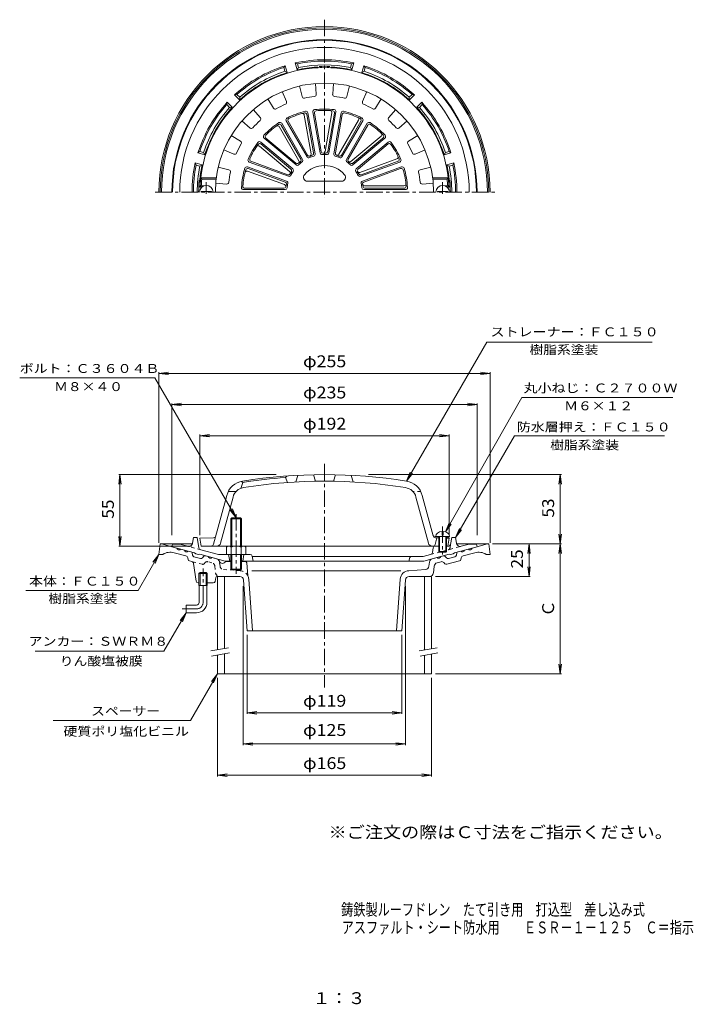
# Model space of a CAD drawing. Units: millimetres. Extents: x -286 to 233, y -400 to 358.
import ezdxf

# ---------------------------------------------------------------- set-up
doc = ezdxf.new("R2010")
doc.units = ezdxf.units.MM
doc.header["$LTSCALE"] = 3
doc.linetypes.add('JWW_CENTER1', pattern=[6.773333, 4.233333, -0.846667, 0.846667, -0.846667])
doc.linetypes.add('JWW_DASHED1', pattern=[1.693333, 0.846667, -0.846667])
for name, color, linetype in [('F-4ﾚｲﾔ', 7, 'Continuous'), ('F-5ﾚｲﾔ', 7, 'Continuous'), ('その他', 7, 'Continuous'), ('仕上', 7, 'Continuous'), ('寸法', 7, 'Continuous'), ('建具', 7, 'Continuous'), ('躯体', 7, 'Continuous'), ('通り芯', 7, 'Continuous')]:
    doc.layers.add(name, color=color, linetype=linetype)
doc.styles.add('ＭＳ ゴシック', font='txt', dxfattribs={"height": 1})

msp = doc.modelspace()

# ---------------------------------------------------------------- linework, layer by layer
at = {"layer": 'その他', "color": 7, "linetype": 'Continuous', "lineweight": 9}
for p, q in [((-178.76, 85.43), (-171.33, 86.41)), ((-178.76, -44.93), (-178.76, 86.33)), ((-178.76, 85.43), (-171.33, 84.45)), ((-178.76, 85.43), (76.24, 85.43)), ((76.24, 85.43), (68.8, 86.41)), ((76.24, 85.43), (68.8, 84.45)), ((76.24, -44.93), (76.24, 86.33)), ((-168.76, 61.43), (-161.33, 62.41)), ((-168.76, -39.07), (-168.76, 62.33)), ((-168.76, 61.43), (66.24, 61.43)), ((-168.76, 61.43), (-161.33, 60.45)), ((66.24, 61.43), (58.8, 62.41)), ((66.24, 61.43), (58.8, 60.45)), ((66.24, -39.07), (66.24, 62.33)), ((-147.26, 37.43), (-139.83, 38.41)), ((-147.26, -39.07), (-147.26, 38.33)), ((44.74, 37.43), (37.3, 38.41)), ((44.74, -39.07), (44.74, 38.33)), ((-147.26, 37.43), (44.74, 37.43)), ((-147.26, 37.43), (-139.83, 36.45)), ((44.74, 37.43), (37.3, 36.45)), ((-208.76, 7.43), (-209.74, -0.01)), ((-88.52, 7.43), (-209.66, 7.43)), ((-208.76, -47.57), (-208.76, 7.43)), ((-208.76, 7.43), (-207.78, -0.01)), ((-17.28, 7.43), (131.14, 7.43)), ((130.24, 7.43), (129.26, -0.01)), ((130.24, -45.93), (130.24, 7.43)), ((130.24, 7.43), (131.22, -0.01)), ((-208.76, -47.57), (-209.74, -40.13)), ((-208.76, -47.57), (-207.78, -40.13)), ((130.24, -45.93), (129.26, -38.49)), ((130.24, -45.93), (131.22, -38.49)), ((-153.76, -47.57), (-209.66, -47.57)), ((78.24, -45.93), (131.14, -45.93)), ((106.24, -45.93), (105.26, -53.36)), ((106.24, -70.93), (106.24, -45.93)), ((106.24, -45.93), (107.22, -53.36)), ((130.24, -45.93), (129.26, -53.36)), ((130.24, -145.93), (130.24, -45.93)), ((130.24, -45.93), (131.22, -53.36)), ((106.24, -70.93), (105.26, -63.49)), ((106.24, -70.93), (107.22, -63.49)), ((34.24, -70.93), (107.14, -70.93)), ((-113.76, -78.43), (-113.76, -200.83)), ((11.24, -78.43), (11.24, -200.83)), ((-110.76, -115.93), (-110.76, -176.83)), ((8.24, -115.93), (8.24, -176.83)), ((130.24, -145.93), (129.26, -138.49)), ((130.24, -145.93), (131.22, -138.49)), ((-133.76, -148.93), (-133.76, -224.83)), ((31.24, -148.93), (31.24, -224.83)), ((34.24, -145.93), (131.14, -145.93)), ((-110.76, -175.93), (-103.33, -174.95)), ((-110.76, -175.93), (8.24, -175.93)), ((-110.76, -175.93), (-103.33, -176.91)), ((8.24, -175.93), (0.8, -174.95)), ((8.24, -175.93), (0.8, -176.91)), ((-113.76, -199.93), (-106.33, -198.95)), ((-113.76, -199.93), (11.24, -199.93)), ((-113.76, -199.93), (-106.33, -200.91)), ((11.24, -199.93), (3.8, -198.95)), ((11.24, -199.93), (3.8, -200.91)), ((-133.76, -223.93), (-126.33, -222.95)), ((-133.76, -223.93), (31.24, -223.93)), ((-133.76, -223.93), (-126.33, -224.91)), ((31.24, -223.93), (23.8, -222.95)), ((31.24, -223.93), (23.8, -224.91))]:
    msp.add_line(p, q, dxfattribs=at)
at = {"layer": '仕上', "color": 6, "linetype": 'Continuous', "lineweight": 9}
for p, q in [((-70.47, 306.66), (-68.56, 298.51)), ((-58.26, 308.59), (-57.56, 300.25)), ((-44.26, 308.59), (-44.96, 300.25)), ((-32.05, 306.66), (-33.97, 298.51)), ((-94.8, 296.72), (-90.46, 289.56)), ((-83.79, 302.33), (-80.55, 294.61)), ((-18.74, 302.33), (-21.98, 294.61)), ((-7.72, 296.72), (-12.06, 289.56)), ((-106.13, 288.49), (-100.66, 282.15)), ((3.6, 288.49), (-1.86, 282.15)), ((-61.54, 254.37), (-66.81, 284.24)), ((-59.63, 255.07), (-64.87, 284.77)), ((-58.49, 254.37), (-64.07, 285.99)), ((-54.55, 255.07), (-60.13, 286.68)), ((-53.72, 256.11), (-58.96, 285.81)), ((-50.83, 256.11), (-45.57, 285.98)), ((-48.8, 256.11), (-43.57, 285.81)), ((-47.97, 255.07), (-42.4, 286.68)), ((-44.03, 254.37), (-38.46, 285.99)), ((-42.89, 255.07), (-37.66, 284.77)), ((-114.87, 279.75), (-108.53, 274.28)), ((-71, 249.08), (-86.17, 275.35)), ((-69.45, 250.38), (-84.53, 276.5)), ((-68.14, 250.12), (-84.2, 277.93)), ((-64.68, 252.12), (-80.73, 279.93)), ((-64.25, 253.38), (-79.33, 279.5)), ((-40.18, 254.08), (-25.01, 280.35)), ((-38.27, 253.38), (-23.19, 279.5)), ((-37.84, 252.12), (-21.79, 279.93)), ((-34.38, 250.12), (-18.33, 277.93)), ((-33.08, 250.38), (-18, 276.5)), ((12.34, 279.75), (6.01, 274.28)), ((-123.1, 268.42), (-115.94, 264.08)), ((-73.19, 245.89), (-97.78, 266.53)), ((-73.22, 247.22), (-96.32, 266.61)), ((-30.87, 248.53), (-7.63, 268.02)), ((-29.34, 245.89), (-4.75, 266.53)), ((-29.31, 247.22), (-6.21, 266.61)), ((20.57, 268.42), (13.41, 264.08)), ((-78.09, 240.87), (-101.32, 260.36)), ((-75.76, 242.83), (-100.35, 263.46)), ((-77.07, 242.63), (-100.18, 262.01)), ((-26.77, 242.83), (-2.17, 263.46)), ((-25.45, 242.63), (-2.35, 262.01)), ((-128.71, 257.41), (-120.99, 254.17)), ((-24.01, 240.12), (4.5, 250.5)), ((26.19, 257.41), (18.47, 254.17)), ((-133.04, 244.09), (-124.89, 242.18)), ((-80.42, 233.37), (-110.58, 244.35)), ((-81.59, 232.73), (-109.92, 243.04)), ((-79.05, 237.13), (-109.22, 248.11)), ((-79.53, 238.37), (-107.87, 248.68)), ((-23.47, 237.13), (6.69, 248.11)), ((-22.99, 238.37), (5.35, 248.68)), ((-22.11, 233.37), (8.06, 244.35)), ((-20.94, 232.73), (7.4, 243.04)), ((30.51, 244.09), (22.36, 242.18)), ((-145.73, 234.88), (-146.63, 235.88)), ((-134.54, 235.88), (-146.63, 235.88)), ((-81.94, 230.73), (-110.44, 241.1)), ((32.01, 235.88), (44.11, 235.88)), ((43.21, 234.88), (44.11, 235.88)), ((-147.18, 228.88), (-146.13, 229.88)), ((-145.66, 228.88), (-147.18, 228.88)), ((-143.86, 229.88), (-146.13, 229.88)), ((-134.66, 234.88), (-145.73, 234.88)), ((-134.97, 231.88), (-126.63, 231.19)), ((-82.44, 227.88), (-112.6, 227.88)), ((-38.07, 233.38), (-64.45, 233.38)), ((-20.44, 229.88), (9.89, 229.88)), ((-20.09, 227.88), (10.07, 227.88)), ((32.45, 231.88), (24.1, 231.19)), ((32.14, 234.88), (43.21, 234.88)), ((41.34, 229.88), (43.61, 229.88)), ((43.14, 228.88), (44.65, 228.88)), ((44.65, 228.88), (43.61, 229.88)), ((-146.26, 224.88), (-146.26, 225.48)), ((-138.26, 225.48), (-146.26, 225.48)), ((-138.26, 224.88), (-138.26, 225.48)), ((-81.56, 226.88), (-113.66, 226.88)), ((-20.96, 226.88), (11.14, 226.88)), ((35.74, 225.48), (43.74, 225.48)), ((35.74, 224.88), (35.74, 225.48)), ((43.74, 224.88), (43.74, 225.48)), ((-115.76, -3.11), (-114.26, 1.42)), ((-114.26, 1.42), (-115.26, 2.25)), ((-80.26, 6.38), (-81.26, 5.3)), ((-81.26, 5.3), (-79.76, 1.4)), ((-71.76, 6.9), (-73.26, 1.82)), ((-59.76, 7.34), (-58.26, 2.37)), ((-42.76, 7.34), (-44.26, 2.37)), ((-30.76, 6.9), (-29.26, 1.82)), ((-125.41, -5.57), (-119.36, -5.57)), ((-136.61, -46.09), (-126.54, -8.52)), ((-131.23, -45.35), (-121.71, -9.81)), ((28.71, -45.35), (19.19, -9.81)), ((32.36, -39.65), (24.02, -8.52)), ((39.24, -36.28), (39.24, -39.16)), ((40.24, -36.28), (40.24, -39.16)), ((-136.73, -41.13), (-147.26, -41.57)), ((-147.26, -41.57), (-146.26, -47.57)), ((33.95, -40.16), (36.74, -40.28)), ((34.01, -46.41), (35.24, -41.17)), ((34.21, -41.13), (36.74, -41.24)), ((34.49, -40.16), (44.99, -40.16)), ((36.74, -40.16), (36.74, -51.66)), ((37.24, -40.16), (37.24, -52.16)), ((39.24, -39.16), (40.24, -39.16)), ((42.24, -40.16), (42.24, -52.16)), ((42.74, -40.16), (42.74, -51.66)), ((42.74, -40.53), (43.74, -40.57)), ((42.74, -41.49), (44.74, -41.57)), ((44.74, -41.57), (43.74, -40.57)), ((44.74, -41.57), (43.74, -47.57)), ((-124.89, -47.57), (-146.26, -47.57)), ((36.74, -47.57), (-113.64, -47.57)), ((36.74, -51.66), (42.74, -51.66)), ((36.74, -51.66), (37.24, -52.16)), ((37.24, -52.16), (42.24, -52.16)), ((42.74, -51.66), (42.24, -52.16)), ((43.74, -47.57), (42.74, -47.57))]:
    msp.add_line(p, q, dxfattribs=at)
at = {"layer": '仕上', "color": 6, "linetype": 'JWW_CENTER1', "lineweight": 9}
for p, q in [((-142.26, 223.61), (-142.26, 232.49)), ((39.74, 223.61), (39.74, 232.49)), ((39.74, -32.43), (39.74, -54.08))]:
    msp.add_line(p, q, dxfattribs=at)
at = {"layer": '仕上', "color": 6, "linetype": 'JWW_DASHED1', "lineweight": 9}
msp.add_line((22.88, -5.57), (16.83, -5.57), dxfattribs=at)
at = {"layer": '仕上', "color": 6, "linetype": 'Continuous', "lineweight": 9}
for centre, radius, start, end in [((-51.26, 224.88), 96, 2.38802, 177.61198), ((-51.26, 224.88), 84, 0, 180), ((-67.1, 298.85), 1.5, 193.21964, 282.08331), ((-51.26, 224.88), 74.14, 95.91643, 102.08356), ((-59.06, 300.12), 1.5, 275.91682, 4.78043), ((-43.47, 300.12), 1.5, 175.21964, 264.08331), ((-51.26, 224.88), 74.14, 77.91643, 84.08356), ((-35.43, 298.85), 1.5, 257.91682, 346.78043), ((-89.18, 290.34), 1.5, 211.21964, 300.08331), ((-51.26, 224.88), 74.14, 113.91643, 120.08356), ((-81.93, 294.03), 1.5, 293.91682, 22.78043), ((-58.65, 286.95), 1.5, 96.78998, 190), ((-51.26, 224.88), 64, 83.21024, 96.78976), ((-43.87, 286.95), 1.5, 350.00066, 83.21017), ((-20.6, 294.03), 1.5, 157.21964, 246.08331), ((-51.26, 224.88), 74.14, 59.91643, 66.08356), ((-13.34, 290.34), 1.5, 239.91682, 328.78043), ((-101.8, 281.17), 1.5, 311.91682, 40.78043), ((-79.43, 280.68), 1.5, 116.78998, 210), ((-51.26, 224.88), 64, 103.21024, 116.78976), ((-78.03, 280.25), 1.5, 115.80408, 210), ((-51.26, 224.88), 63, 104.19609, 115.80386), ((-68.28, 283.98), 1.5, 10.00066, 106.06726), ((-66.34, 284.51), 1.5, 10.00018, 104.1954), ((-65.54, 285.73), 1.5, 10.00066, 103.21017), ((-57.48, 286.07), 1.5, 95.80408, 190), ((-51.26, 224.88), 63, 84.19609, 95.80386), ((-47.04, 286.24), 1.5, 350.00066, 86.06726), ((-45.04, 286.07), 1.5, 350.00018, 84.1954), ((-36.98, 285.73), 1.5, 76.78998, 170), ((-36.18, 284.51), 1.5, 75.80408, 170), ((-51.26, 224.88), 64, 63.21024, 76.78976), ((-51.26, 224.88), 63, 64.19609, 75.80386), ((-26.31, 281.1), 1.5, 330.00066, 66.06726), ((-24.49, 280.25), 1.5, 330.00018, 64.1954), ((-23.09, 280.68), 1.5, 330.00066, 63.21017), ((-0.73, 281.17), 1.5, 139.21964, 228.08331), ((-107.55, 275.42), 1.5, 229.21964, 318.08331), ((-51.26, 224.88), 74.14, 131.91643, 138.08356), ((-51.26, 224.88), 64, 123.21024, 136.78976), ((-51.26, 224.88), 63, 124.19609, 135.80386), ((-87.47, 274.6), 1.5, 30.00066, 126.06726), ((-85.83, 275.75), 1.5, 30.00018, 124.1954), ((-85.49, 277.18), 1.5, 30.00066, 123.21017), ((-17.03, 277.18), 1.5, 56.78998, 150), ((-16.7, 275.75), 1.5, 55.80408, 150), ((-51.26, 224.88), 64, 43.21024, 56.78976), ((-51.26, 224.88), 63, 44.19609, 55.80386), ((-51.26, 224.88), 74.14, 41.91643, 48.08356), ((5.03, 275.42), 1.5, 221.91682, 310.78043), ((-96.82, 267.68), 1.5, 136.78998, 230), ((-95.36, 267.76), 1.5, 135.80408, 230), ((-8.59, 269.17), 1.5, 310.00066, 46.06726), ((-7.17, 267.76), 1.5, 310.00018, 44.1954), ((-5.71, 267.68), 1.5, 310.00066, 43.21017), ((-51.26, 224.88), 74.14, 149.91643, 156.08356), ((-116.72, 262.8), 1.5, 329.91682, 58.78043), ((-51.26, 224.88), 64, 143.21024, 156.78976), ((-51.26, 224.88), 63, 144.19609, 155.80386), ((-102.29, 259.21), 1.5, 50.00066, 146.06726), ((-101.31, 262.31), 1.5, 50.00066, 143.21017), ((-101.14, 260.86), 1.5, 50.00018, 144.1954), ((-1.38, 260.86), 1.5, 35.80408, 130), ((-1.21, 262.31), 1.5, 36.78998, 130), ((-51.26, 224.88), 63, 24.19609, 35.80386), ((-51.26, 224.88), 64, 23.21024, 36.78976), ((14.19, 262.8), 1.5, 121.21964, 210.08331), ((-51.26, 224.88), 74.14, 23.91643, 30.08356), ((-120.41, 255.55), 1.5, 247.21964, 336.08331), ((-107.36, 250.09), 1.5, 155.80408, 250), ((-70.75, 249.63), 1.5, 308.21379, 30.00066), ((-63.38, 252.87), 1.5, 210, 293.4101), ((-62.95, 254.13), 1.5, 210, 291.78729), ((-51.26, 224.88), 29, 106.5894, 113.41057), ((-63.02, 254.11), 1.5, 291.909, 10.00018), ((-51.26, 224.88), 30, 108.21315, 111.78674), ((-61.11, 254.81), 1.5, 288.21379, 10.00066), ((-59.97, 254.11), 1.5, 286.58957, 10.00066), ((-53.08, 255.33), 1.5, 190, 273.4101), ((-52.24, 256.37), 1.5, 190, 271.78729), ((-51.26, 224.88), 29, 86.5894, 93.41057), ((-52.31, 256.37), 1.5, 271.909, 350.00018), ((-51.26, 224.88), 30, 88.21315, 91.78674), ((-50.28, 256.37), 1.5, 268.21379, 350.00066), ((-49.45, 255.33), 1.5, 266.58957, 350.00066), ((-42.55, 254.11), 1.5, 170, 253.4101), ((-51.26, 224.88), 29, 66.5894, 73.41057), ((-41.42, 254.81), 1.5, 170, 251.78729), ((-41.48, 254.83), 1.5, 251.909, 330.00018), ((-51.26, 224.88), 30, 68.21315, 71.78674), ((-39.57, 254.13), 1.5, 248.21379, 330.00066), ((-39.14, 252.87), 1.5, 246.58957, 330.00066), ((-31.78, 249.63), 1.5, 150, 231.78729), ((3.98, 251.91), 1.5, 290.00066, 26.06726), ((4.83, 250.09), 1.5, 290.00018, 24.1954), ((17.89, 255.55), 1.5, 203.91682, 292.78043), ((-51.26, 224.88), 64, 163.21024, 176.78976), ((-111.1, 242.94), 1.5, 70.00066, 163.21017), ((-110.44, 241.63), 1.5, 70.00018, 164.1954), ((-108.7, 249.52), 1.5, 156.78998, 250), ((-78.04, 241.48), 1.5, 328.21379, 50.00066), ((-76.72, 241.68), 1.5, 326.58957, 50.00066), ((-72.25, 248.37), 1.5, 230, 311.78729), ((-72.22, 247.04), 1.5, 230, 313.4101), ((-72.3, 248.33), 1.5, 311.909, 30.00018), ((-51.26, 224.88), 30, 128.21315, 131.78674), ((-51.26, 224.88), 29, 126.5894, 133.41057), ((-69.44, 249.37), 1.5, 306.58957, 30.00066), ((-51.26, 224.88), 20.5, 41.08235, 138.91765), ((-33.08, 249.37), 1.5, 150, 233.4101), ((-51.26, 224.88), 29, 46.5894, 53.41057), ((-31.83, 249.67), 1.5, 231.909, 310.00018), ((-51.26, 224.88), 30, 48.21315, 51.78674), ((-30.3, 247.04), 1.5, 226.58957, 310.00066), ((-30.27, 248.37), 1.5, 228.21379, 310.00066), ((-25.8, 241.68), 1.5, 130, 213.4101), ((-24.49, 241.48), 1.5, 130, 211.78729), ((6.18, 249.52), 1.5, 290.00066, 23.21017), ((7.91, 241.63), 1.5, 15.80408, 110), ((8.57, 242.94), 1.5, 16.78998, 110), ((-51.26, 224.88), 64, 3.21024, 16.78976), ((-51.26, 224.88), 74.14, 167.91643, 174.08356), ((-125.23, 240.72), 1.5, 347.91682, 76.78043), ((-51.26, 224.88), 63, 164.19609, 175.80386), ((-110.95, 239.69), 1.5, 70.00066, 166.06726), ((-79.02, 239.78), 1.5, 250, 331.78729), ((-78.54, 238.54), 1.5, 250, 333.4101), ((-79.05, 239.72), 1.5, 331.909, 50.00018), ((-51.26, 224.88), 30, 148.21315, 151.78674), ((-51.26, 224.88), 29, 146.5894, 153.41057), ((-64.45, 236.38), 3, 138.91777, 270), ((-38.07, 236.38), 3, 270, 41.08223), ((-51.26, 224.88), 29, 26.5894, 33.41057), ((-24.52, 241.53), 1.5, 211.909, 290.00018), ((-51.26, 224.88), 30, 28.21315, 31.78674), ((-23.99, 238.54), 1.5, 206.58957, 290.00066), ((-23.5, 239.78), 1.5, 208.21379, 290.00066), ((-51.26, 224.88), 63, 4.19609, 15.80386), ((22.71, 240.72), 1.5, 103.21964, 192.08331), ((-51.26, 224.88), 74.14, 5.91643, 12.08356), ((-142.26, 224.88), 5.25, 0, 180), ((-51.26, 224.88), 95, 173.95767, 176.98303), ((-126.5, 232.68), 1.5, 265.21964, 354.08331), ((-113.66, 228.38), 1.5, 176.78998, 270), ((-112.6, 229.38), 1.5, 175.80408, 270), ((-82.44, 229.38), 1.5, 270, 351.78729), ((-82.45, 229.32), 1.5, 351.909, 70.00018), ((-82.1, 231.32), 1.5, 348.21379, 70.00066), ((-81.56, 228.38), 1.5, 270, 353.4101), ((-51.26, 224.88), 30, 168.21315, 171.78674), ((-80.93, 231.96), 1.5, 346.58957, 70.00066), ((-51.26, 224.88), 29, 166.5894, 173.41057), ((-21.59, 231.96), 1.5, 110, 193.4101), ((-51.26, 224.88), 29, 6.5894, 13.41057), ((-20.96, 228.38), 1.5, 186.58957, 270.00066), ((-20.43, 231.32), 1.5, 110, 191.78729), ((-20.44, 231.38), 1.5, 191.909, 270.00018), ((-51.26, 224.88), 30, 8.21315, 11.78674), ((-20.09, 229.38), 1.5, 188.21379, 270.00066), ((9.89, 231.38), 1.5, 270.00066, 6.06726), ((10.07, 229.38), 1.5, 270.00018, 4.1954), ((11.14, 228.38), 1.5, 270.00066, 3.21017), ((23.98, 232.68), 1.5, 185.91682, 274.78043), ((39.74, 224.88), 5.25, 0, 180), ((-51.26, 224.88), 95, 3.01697, 6.04233), ((-112.05, -12.4), 15, 99.08466, 164.99997), ((-51.26, -392.57), 400, 80.91542, 99.08458), ((-51.26, -392.57), 399, 94.31203, 99.08472), ((-51.26, -392.57), 395, 80.91542, 99.08459), ((9.53, -12.4), 15, 15.00003, 80.9155), ((-112.05, -12.4), 10, 99.0847, 164.99988), ((9.53, -12.4), 10, 15.00012, 80.9153), ((-136.81, -39.13), 2, 272.38673, 345.0005), ((-134.13, -44.57), 3, 270, 345.00024), ((31.61, -44.57), 3, 194.99976, 270), ((34.03, -38.16), 2, 195.00024, 267.61327), ((34.29, -39.13), 2, 194.9995, 267.61327), ((-138.54, -45.57), 2, 270, 345.00026), ((32.55, -46.07), 1.5, 270, 346.80072)]:
    msp.add_arc(centre, radius, start, end, dxfattribs=at)
for start_param, end_param in [(1.666184, 3.141593), (0, 1.475408)]:
    msp.add_ellipse((39.74, -40.16), major_axis=(5.25, 0), ratio=0.7428, start_param=start_param, end_param=end_param, dxfattribs=at)
at = {"layer": '寸法', "color": 7, "linetype": 'Continuous', "lineweight": 9}
for p, q in [((11.89, 2.41), (73.68, 109.43)), ((73.68, 109.43), (201.14, 109.43)), ((-285.98, 81.87), (-181.99, 81.87)), ((-119.26, -25.93), (-181.99, 81.87)), ((41.81, -36.58), (100.77, 66.79)), ((100.77, 66.79), (216.93, 66.79)), ((49.74, -41.07), (95.06, 37.43)), ((95.06, 37.43), (210.52, 37.43)), ((11.89, 2.41), (14.76, 9.34)), ((11.89, 2.41), (16.46, 8.36)), ((-119.26, -25.93), (-123.83, -19.98)), ((-119.26, -25.93), (-122.13, -19)), ((41.81, -36.58), (44.68, -29.65)), ((41.81, -36.58), (46.37, -30.63)), ((49.74, -41.07), (52.61, -34.14)), ((49.74, -41.07), (54.3, -35.12)), ((-178.76, -53.93), (-194.8, -81.71)), ((-178.76, -53.93), (-183.33, -59.88)), ((-178.76, -53.93), (-181.63, -60.86)), ((-194.8, -81.71), (-281.14, -81.71)), ((-157.76, -98.93), (-174.89, -128.59)), ((-157.76, -98.93), (-162.33, -104.88)), ((-157.76, -98.93), (-160.63, -105.86)), ((-174.89, -128.59), (-273.96, -128.59)), ((-133.76, -145.93), (-154.55, -181.93)), ((-133.76, -145.93), (-138.33, -151.88)), ((-133.76, -145.93), (-136.63, -152.86)), ((-154.55, -181.93), (-260.13, -181.93))]:
    msp.add_line(p, q, dxfattribs=at)
at = {"layer": '建具', "color": 4, "linetype": 'Continuous', "lineweight": 9}
for p, q in [((-133.76, -70.93), (-133.76, -127.36)), ((-128.26, -70.93), (-128.26, -126.39)), ((25.74, -70.93), (25.74, -127.53)), ((31.24, -70.93), (31.24, -126.56)), ((-133.76, -131.42), (-133.76, -145.93)), ((-128.26, -130.45), (-128.26, -145.93)), ((25.74, -131.59), (25.74, -145.93)), ((31.24, -130.62), (31.24, -145.93)), ((-133.76, -145.93), (31.24, -145.93))]:
    msp.add_line(p, q, dxfattribs=at)
at = {"layer": '建具', "color": 7, "linetype": 'Continuous', "lineweight": 9}
for p, q in [((-138.88, -128.26), (-125.09, -125.83)), ((21.62, -128.26), (35.41, -125.83)), ((-138.18, -132.2), (-124.39, -129.77)), ((22.32, -132.2), (36.11, -129.77))]:
    msp.add_line(p, q, dxfattribs=at)
at = {"layer": '躯体', "color": 2, "linetype": 'Continuous', "lineweight": 9}
for p, q in [((-81.51, 322.3), (-82.68, 320.87)), ((-81.9, 317.97), (-82.68, 320.87)), ((-80.08, 316.98), (-81.51, 322.3)), ((-72.35, 319.05), (-73.78, 324.37)), ((-72.05, 323.72), (-73.78, 324.37)), ((-71.27, 320.82), (-72.35, 319.05)), ((-71.27, 320.82), (-72.05, 323.72)), ((-31.25, 320.82), (-30.47, 323.72)), ((-30.17, 319.05), (-31.25, 320.82)), ((-28.75, 324.37), (-30.47, 323.72)), ((-30.17, 319.05), (-28.75, 324.37)), ((-22.44, 316.98), (-21.02, 322.3)), ((-19.85, 320.87), (-21.02, 322.3)), ((-20.63, 317.97), (-19.85, 320.87)), ((-80.08, 316.98), (-81.9, 317.97)), ((-20.63, 317.97), (-22.44, 316.98)), ((-118.68, 300.08), (-120.5, 299.78)), ((-116.61, 295.89), (-120.5, 299.78)), ((-116.56, 297.96), (-118.68, 300.08)), ((-116.56, 297.96), (-116.61, 295.89)), ((14.04, 297.96), (16.16, 300.08)), ((14.09, 295.89), (14.04, 297.96)), ((14.09, 295.89), (17.98, 299.78)), ((17.98, 299.78), (16.16, 300.08)), ((-126.16, 294.12), (-126.46, 292.31)), ((-124.34, 290.18), (-126.46, 292.31)), ((-122.27, 290.23), (-126.16, 294.12)), ((-122.27, 290.23), (-124.34, 290.18)), ((19.74, 290.23), (23.64, 294.12)), ((21.81, 290.18), (19.74, 290.23)), ((21.81, 290.18), (23.94, 292.31)), ((23.94, 292.31), (23.64, 294.12)), ((-147.25, 256.3), (-148.68, 255.13)), ((-143.36, 253.7), (-148.68, 255.13)), ((-144.35, 255.52), (-147.25, 256.3)), ((-144.35, 255.52), (-143.36, 253.7)), ((40.83, 253.7), (41.83, 255.52)), ((40.83, 253.7), (46.15, 255.13)), ((41.83, 255.52), (44.73, 256.3)), ((46.15, 255.13), (44.73, 256.3)), ((-145.43, 245.97), (-150.75, 247.4)), ((-150.1, 245.67), (-150.75, 247.4)), ((-147.2, 244.9), (-150.1, 245.67)), ((-147.2, 244.9), (-145.43, 245.97)), ((42.9, 245.97), (48.22, 247.4)), ((44.67, 244.9), (42.9, 245.97)), ((44.67, 244.9), (47.58, 245.67)), ((47.58, 245.67), (48.22, 247.4)), ((-152.81, -45.21), (-152.26, -41.07)), ((-149.26, -41.07), (-152.26, -41.07)), ((-147.97, -48.8), (-149.26, -41.07)), ((45.86, -46.32), (46.74, -41.07)), ((46.74, -41.07), (49.74, -41.07)), ((50.29, -45.21), (49.74, -41.07)), ((-168.76, -48.07), (-168.26, -46.07)), ((-151.26, -52.76), (-168.76, -48.07)), ((-162.7, -46.07), (-168.26, -46.07)), ((-156.56, -47.72), (-162.7, -46.07)), ((-151.26, -52.76), (-150.26, -53.55)), ((-146.52, -50.41), (-132.85, -54.07)), ((32.53, -48.83), (31.95, -52.42)), ((36.74, -47.57), (34.01, -47.57)), ((44.38, -47.57), (42.74, -47.57)), ((48.74, -52.76), (47.74, -53.55)), ((48.74, -52.76), (66.24, -48.07)), ((54.04, -47.72), (60.18, -46.07)), ((60.18, -46.07), (65.74, -46.07)), ((66.24, -48.07), (65.74, -46.07)), ((-148.26, -54.08), (-150.26, -53.55)), ((-147.26, -53.83), (-148.26, -54.08)), ((-127.71, -59.07), (-147.26, -53.83)), ((-108.49, -54.07), (-132.85, -54.07)), ((-123.26, -59.07), (-127.71, -59.07)), ((-125.26, -54.07), (-124.26, -59.07)), ((-115.26, -59.07), (25.19, -59.07)), ((-113.26, -54.07), (-114.26, -59.07)), ((-107.02, -55.28), (-106.26, -59.07)), ((-106.96, -55.57), (24.72, -55.57)), ((14.53, -56.3), (13.74, -59.07)), ((30.49, -54.03), (24.72, -55.57)), ((25.19, -59.07), (44.74, -53.83)), ((44.74, -53.83), (45.74, -54.08)), ((45.74, -54.08), (47.74, -53.55))]:
    msp.add_line(p, q, dxfattribs=at)
at = {"layer": '躯体', "color": 4, "linetype": 'Continuous', "lineweight": 9}
for p, q in [((-123.26, -26.6), (-122.59, -25.93)), ((-115.26, -26.6), (-123.26, -26.6)), ((-123.26, -47.57), (-123.26, -26.6)), ((-122.59, -25.93), (-115.94, -25.93)), ((-122.59, -47.57), (-122.59, -25.93)), ((-115.94, -25.93), (-115.26, -26.6)), ((-115.94, -47.57), (-115.94, -25.93)), ((-115.26, -47.57), (-115.26, -26.6)), ((-126.76, -48.29), (-126.76, -54.07)), ((-124.89, -47.57), (-113.64, -47.57)), ((-123.01, -48.29), (-123.01, -54.07)), ((-115.51, -48.29), (-115.51, -54.07)), ((-111.76, -48.29), (-111.76, -54.07)), ((-126.76, -54.07), (-111.76, -54.07)), ((-123.26, -54.07), (-123.26, -65.25)), ((-122.59, -54.07), (-122.59, -65.93)), ((-115.94, -54.07), (-115.94, -65.93)), ((-115.26, -54.07), (-115.26, -65.25)), ((-115.26, -65.25), (-123.26, -65.25)), ((-123.26, -65.25), (-122.59, -65.93)), ((-122.59, -65.93), (-115.94, -65.93)), ((-115.94, -65.93), (-115.26, -65.25))]:
    msp.add_line(p, q, dxfattribs=at)
at = {"layer": '躯体', "color": 4, "linetype": 'JWW_CENTER1', "lineweight": 9}
msp.add_line((-119.26, -22.93), (-119.26, -68.93), dxfattribs=at)
at = {"layer": '躯体', "color": 2, "linetype": 'JWW_DASHED1', "lineweight": 9}
for p, q in [((-146.52, -50.41), (-156.56, -47.72)), ((30.49, -54.03), (54.04, -47.72)), ((45.45, -48.8), (45.86, -46.32))]:
    msp.add_line(p, q, dxfattribs=at)
at = {"layer": '躯体', "color": 2, "linetype": 'Continuous', "lineweight": 9}
for centre, radius, start, end in [((-51.26, 224.88), 117.5, 0, 180), ((-51.26, 224.88), 117, 0, 180), ((-51.26, 224.88), 111.44, 0, 180), ((-51.26, 224.88), 102, 77.24745, 102.75252), ((-51.26, 224.88), 102, 107.24745, 132.75252), ((-51.26, 224.88), 101, 108.1216, 131.87843), ((-51.26, 224.88), 96.5, 93.64027, 102.62434), ((-51.26, 224.88), 101, 78.1216, 101.87843), ((-51.26, 224.88), 98, 78.21725, 101.78276), ((-57.26, 319.19), 2, 51.83441, 93.64053), ((-51.26, 224.88), 96.92, 87.58473, 92.41527), ((-55.26, 319.72), 2, 34.69341, 92.41542), ((-47.26, 319.72), 2, 87.58458, 145.30659), ((-45.26, 319.19), 2, 86.35947, 128.16559), ((-51.26, 224.88), 96.5, 77.37563, 86.35973), ((-51.26, 224.88), 102, 47.24745, 72.75252), ((-51.26, 224.88), 101, 48.1216, 71.87843), ((-51.26, 224.88), 96.5, 107.37563, 132.62434), ((-51.26, 224.88), 98, 108.21725, 131.78276), ((-51.26, 224.88), 96.5, 47.37563, 72.62434), ((-51.26, 224.88), 98, 48.21725, 71.78276), ((-51.26, 224.88), 102, 137.24745, 162.75252), ((-51.26, 224.88), 101, 138.1216, 161.87843), ((-51.26, 224.88), 98, 138.21725, 161.78276), ((-51.26, 224.88), 96.5, 137.37563, 162.62434), ((-51.26, 224.88), 96.5, 17.37563, 42.62434), ((-51.26, 224.88), 98, 18.21725, 41.78276), ((-51.26, 224.88), 102, 17.24745, 42.75252), ((-51.26, 224.88), 101, 18.1216, 41.87843), ((-51.26, 224.88), 102, 167.24748, 180), ((-51.26, 224.88), 101, 168.12157, 180), ((-51.26, 224.88), 98, 168.21722, 179.99998), ((-51.26, 224.88), 96.5, 167.37566, 173.92558), ((-51.26, 224.88), 96.5, 6.07442, 12.62434), ((-51.26, 224.88), 98, 0, 11.78276), ((-51.26, 224.88), 101, 0, 11.87843), ((-51.26, 224.88), 102, 0, 12.75252), ((-145.23, 234.88), 2, 173.92577, 215.73421), ((42.71, 234.88), 2, 324.26579, 6.07423), ((-51.26, 224.88), 96.92, 174.55904, 180), ((-145.75, 233.88), 2, 174.55836, 232.28242), ((43.23, 233.88), 2, 307.71758, 5.44164), ((-51.26, 224.88), 96.92, 0, 5.44096), ((-155.79, -44.82), 3, 254.99991, 352.43501), ((53.26, -44.82), 3, 187.56569, 285.00009), ((-146, -48.48), 2, 189.45839, 254.99998), ((29.97, -52.09), 2, 285.00052, 350.72157), ((34.01, -49.07), 1.5, 90, 170.72017), ((44.38, -46.07), 1.5, 270, 350.54048), ((-108.49, -55.57), 1.5, 11.31021, 90), ((15.49, -56.57), 1, 90, 164.05402)]:
    msp.add_arc(centre, radius, start, end, dxfattribs=at)
at = {"layer": '躯体', "color": 4, "linetype": 'Continuous', "lineweight": 9}
for centre, radius, start, end in [((-124.89, -50.37), 2.8, 47.92557, 132.07463), ((-119.26, -57.66), 10.09, 68.19786, 111.80214), ((-113.64, -50.37), 2.8, 47.92572, 132.07428)]:
    msp.add_arc(centre, radius, start, end, dxfattribs=at)
at = {"layer": '躯体', "color": 2, "linetype": 'JWW_DASHED1', "lineweight": 9}
msp.add_arc((43.48, -48.48), 2, 285.00002, 350.54161, dxfattribs=at)
at = {"layer": '通り芯', "color": 3, "linetype": 'JWW_CENTER1', "lineweight": 9}
for p, q in [((-51.26, 357.7), (-51.26, 220.49)), ((-181.61, 224.88), (80.41, 224.88)), ((-51.26, 15.68), (-51.26, -156.34)), ((-144.76, -90.93), (-144.76, -64.93)), ((-149.76, -95.93), (-160.76, -95.93))]:
    msp.add_line(p, q, dxfattribs=at)
at = {"layer": '通り芯', "color": 3, "linetype": 'Continuous', "lineweight": 9}
for p, q in [((-178.76, -53.93), (-177.76, -45.93)), ((-177.76, -45.93), (-153.25, -45.93)), ((-176.76, -45.93), (-164.91, -49.1)), ((-157.93, -55.11), (-167.12, -52.65)), ((-162.01, -49.88), (-159.11, -50.66)), ((-153.91, -52.05), (-156.21, -51.43)), ((-153.19, -52.82), (-152.83, -54.59)), ((50.67, -52.82), (50.3, -54.59)), ((50.73, -45.93), (75.24, -45.93)), ((51.39, -52.05), (53.69, -51.43)), ((55.41, -55.11), (64.6, -52.65)), ((59.48, -49.88), (56.59, -50.66)), ((74.24, -45.93), (62.38, -49.1)), ((76.24, -53.93), (75.24, -45.93)), ((-178.76, -53.93), (-175.76, -53.93)), ((-156.25, -57.81), (-156.49, -56.64)), ((-153.52, -59.4), (-155.17, -58.96)), ((-151.75, -55.74), (-146.78, -57.07)), ((-144.07, -55.26), (-145.27, -56.61)), ((-140.76, -55.57), (-143.06, -54.96)), ((-134.29, -57.31), (-137.86, -56.35)), ((-123.26, -59.43), (-127.47, -59.43)), ((-112.18, -59.43), (-115.26, -59.43)), ((-111.18, -60.34), (-110.26, -70.49)), ((29.18, -62.98), (29.57, -59.84)), ((31.77, -57.31), (35.34, -56.35)), ((35.41, -60.47), (38.59, -59.62)), ((38.23, -55.57), (40.53, -54.96)), ((41.39, -61.12), (40.6, -60.23)), ((41.54, -55.26), (42.74, -56.61)), ((42.9, -61.57), (52.65, -58.96)), ((49.22, -55.74), (44.25, -57.07)), ((53.73, -57.81), (53.97, -56.64)), ((76.24, -53.93), (73.24, -53.93)), ((-149.96, -74.66), (-152.06, -61.03)), ((-147.12, -67.93), (-147.94, -68.73)), ((-142.4, -67.93), (-147.12, -67.93)), ((-147.12, -77.93), (-147.12, -67.93)), ((-141.59, -68.73), (-142.4, -67.93)), ((-142.4, -77.93), (-142.4, -67.93)), ((-129.76, -60.93), (-129.87, -60.93)), ((7.54, -66.5), (-107.31, -66.5)), ((26.42, -65.61), (13.57, -66.5)), ((33.21, -63), (32.56, -68.29)), ((-141.59, -68.73), (-147.94, -68.73)), ((-147.94, -77.93), (-147.94, -68.73)), ((-141.59, -77.93), (-141.59, -68.73)), ((-135.52, -74.72), (-134.92, -71.73)), ((-116.56, -70.93), (-133.94, -70.93)), ((-113.56, -73.71), (-110.76, -112.93)), ((-109.6, -72.99), (-106.75, -112.93)), ((7.08, -72.99), (4.23, -112.93)), ((11.04, -73.71), (8.24, -112.93)), ((14.03, -70.93), (31.24, -70.93)), ((-148.48, -75.93), (-147.94, -75.93)), ((-141.59, -77.93), (-147.94, -77.93)), ((-147.76, -90.93), (-147.76, -77.93)), ((-141.76, -90.93), (-141.76, -77.93)), ((-141.59, -75.93), (-136.99, -75.93)), ((-157.76, -92.93), (-157.76, -98.93)), ((-149.76, -92.93), (-157.76, -92.93)), ((-149.76, -98.93), (-157.76, -98.93)), ((-110.76, -112.93), (8.24, -112.93))]:
    msp.add_line(p, q, dxfattribs=at)
at = {"layer": '通り芯', "color": 3, "linetype": 'JWW_DASHED1', "lineweight": 9}
for p, q in [((-145.42, -61.57), (-153.52, -59.4)), ((-143.91, -61.12), (-143.12, -60.23)), ((-137.94, -60.47), (-141.11, -59.62)), ((-131.71, -62.98), (-132.09, -59.84)), ((-135.74, -63), (-135.09, -68.29)), ((-128.94, -65.61), (-116.1, -66.5))]:
    msp.add_line(p, q, dxfattribs=at)
at = {"layer": '通り芯', "color": 3, "linetype": 'Continuous', "lineweight": 9}
for centre, radius, start, end in [((-51.26, 224.88), 127.5, 0, 180), ((-51.26, 224.88), 126.5, 0, 180), ((-51.26, 224.88), 125.5, 0, 180), ((-169.97, -63.28), 11, 74.99997, 121.79021), ((-163.3, -48.89), 1.63, 187.61929, 322.3797), ((-157.5, -50.44), 1.63, 187.62059, 322.37891), ((-154.17, -53.02), 1, 11.56642, 75.00078), ((51.65, -53.02), 1, 104.99922, 168.43358), ((54.98, -50.44), 1.63, 217.62109, 352.37941), ((60.77, -48.89), 1.63, 217.6203, 352.38071), ((67.44, -63.28), 11, 58.20979, 105.00003), ((-158.45, -57.05), 2, 11.56621, 75.0005), ((-154.78, -57.51), 1.5, 191.56628, 255.00128), ((-154.04, -61.33), 2, 8.77899, 75.00153), ((-151.36, -54.29), 1.5, 191.5649, 254.99991), ((-146.39, -55.62), 1.5, 254.99991, 318.43558), ((-143.32, -55.92), 1, 75.00023, 138.43498), ((-139.15, -55.36), 1.63, 187.62059, 322.38074), ((-135.07, -60.2), 3, 18.84808, 74.99991), ((-129.87, -58.43), 2.5, 198.84785, 270), ((-129.76, -58.43), 2.5, 270, 336.42221), ((-112.18, -60.43), 1, 5.16824, 90), ((32.55, -60.2), 3, 105.00009, 172.99957), ((36.19, -63.37), 3, 104.9994, 172.99992), ((36.62, -55.36), 1.63, 217.61926, 352.37941), ((39.1, -61.55), 2, 41.56493, 105.00024), ((40.79, -55.92), 1, 41.56502, 104.99977), ((43.86, -55.62), 1.5, 221.56442, 285.00009), ((48.83, -54.29), 1.5, 285.00009, 348.4351), ((52.26, -57.51), 1.5, 284.99872, 348.43372), ((55.93, -57.05), 2, 104.9995, 168.43379), ((14.06, -73.49), 7, 94.00002, 175.9144), ((26.21, -62.61), 3, 273.99982, 352.99992), ((42.51, -60.12), 1.5, 221.56349, 284.99872), ((-148.48, -74.43), 1.5, 188.77872, 270), ((-136.99, -74.43), 1.5, 270, 348.68979), ((-133.94, -71.93), 1, 90, 168.69006), ((-116.56, -73.93), 3, 4.08546, 90), ((-116.59, -73.49), 7, 4.0856, 25.37045), ((14.03, -73.93), 3, 90, 175.91454), ((29.58, -67.93), 3, 270, 353.00027), ((-149.76, -90.93), 2, 270, 0), ((-149.76, -90.93), 8, 270, 0)]:
    msp.add_arc(centre, radius, start, end, dxfattribs=at)
at = {"layer": '通り芯', "color": 3, "linetype": 'JWW_DASHED1', "lineweight": 9}
for centre, radius, start, end in [((-141.63, -61.55), 2, 74.99976, 138.43507), ((-138.71, -63.37), 3, 7.00008, 75.0006), ((-135.07, -60.2), 3, 7.00043, 18.84808), ((-145.04, -60.12), 1.5, 255.00128, 318.43651), ((-128.73, -62.61), 3, 187.00008, 266.00018), ((-116.59, -73.49), 7, 25.37045, 85.99998), ((-132.11, -67.93), 3, 186.99973, 270)]:
    msp.add_arc(centre, radius, start, end, dxfattribs=at)
at = {"layer": '通り芯', "color": 3, "linetype": 'JWW_CENTER1', "lineweight": 9}
msp.add_arc((-149.76, -90.93), 5, 270, 0, dxfattribs=at)

# ---------------------------------------------------------------- texts
at = {"layer": 'F-4ﾚｲﾔ', "color": 2, "linetype": 'Continuous', "lineweight": 9, "style": 'ＭＳ ゴシック', "width": 0.75}
for s, p in [('鋳鉄製ルーフドレン\u3000たて引き用\u3000打込型\u3000差し込み式', (-38.4, -331.97)), ('アスファルト・シート防水用\u3000\u3000ＥＳＲ－１－１２５\u3000Ｃ＝指示', (-38.01, -345.74))]:
    msp.add_text(s, height=9.144, dxfattribs=at).set_placement(p)
at = {"layer": 'F-5ﾚｲﾔ', "color": 2, "linetype": 'Continuous', "lineweight": 9, "style": 'ＭＳ ゴシック'}
for s, width, p in [('※ご注文の際はＣ寸法をご指示ください。', 1.118421, (-48.11, -272.39)), ('１：３', 1.083333, (-60.27, -400.19))]:
    msp.add_text(s, height=9.144, dxfattribs=dict(at, width=width)).set_placement(p)
at = {"layer": 'その他', "color": 2, "linetype": 'Continuous', "lineweight": 9, "style": 'ＭＳ ゴシック', "width": 1.1}
for s, p in [('φ255', (-67.76, 90.12)), ('φ235', (-67.76, 66.12)), ('φ192', (-67.76, 42.12)), ('φ119', (-67.76, -171.24)), ('φ125', (-67.76, -193.74)), ('φ165', (-67.76, -219.24))]:
    msp.add_text(s, height=9.144, dxfattribs=at).set_placement(p)
at = {"layer": 'その他', "color": 2, "linetype": 'Continuous', "lineweight": 9, "style": 'ＭＳ ゴシック', "width": 1.0625}
for s, p in [('55', (-213.45, -26.45)), ('53', (125.55, -25.62)), ('25', (101.55, -64.8))]:
    msp.add_text(s, height=9.144, rotation=90, dxfattribs=at).set_placement(p)
at = {"layer": 'その他', "color": 2, "linetype": 'Continuous', "lineweight": 9, "style": 'ＭＳ ゴシック'}
msp.add_text('Ｃ', height=9.14, rotation=90, dxfattribs=at).set_placement((125.55, -101.93))
at = {"layer": '寸法', "color": 7, "linetype": 'Continuous', "lineweight": 9, "style": 'ＭＳ ゴシック'}
for s, width, p in [('ストレーナー：ＦＣ１５０', 1.152778, (76.64, 113.91)), ('樹脂系塗装', 1.133333, (106.59, 100.21)), ('ボルト：Ｃ３６０４Ｂ', 1.15, (-285.96, 85.74)), ('丸小ねじ：Ｃ２７００Ｗ', 1.151515, (102.04, 70.72)), ('Ｍ６×１２', 1.133333, (133.35, 57.02)), ('防水層押え：ＦＣ１５０', 1.151515, (96.79, 40.7)), ('樹脂系塗装', 1.133333, (122.56, 26.79)), ('本体：ＦＣ１５０', 1.145833, (-278.75, -77.99)), ('樹脂系塗装', 1.133333, (-263.86, -91.4)), ('アンカー：ＳＷＲＭ８', 1.15, (-279.21, -124.28)), ('りん酸塩被膜', 1.138889, (-255.17, -139.54)), ('スペーサー', 1.133333, (-230.92, -177.98))]:
    msp.add_text(s, height=6.858, dxfattribs=dict(at, width=width)).set_placement(p)
at = {"layer": '寸法', "color": 7, "linetype": 'Continuous', "lineweight": 9, "style": 'ＭＳ ゴシック', "width": 1.133333}
msp.add_text('Ｍ８×４０', height=6.858, rotation=0.00004, dxfattribs=at).set_placement((-259.49, 71.78))
at = {"layer": '通り芯', "color": 7, "linetype": 'Continuous', "lineweight": 9, "style": 'ＭＳ ゴシック', "width": 1.148148}
msp.add_text('硬質ポリ塩化ビニル', height=6.858, dxfattribs=at).set_placement((-252.29, -193.62))

doc.saveas('drawing.dxf')
